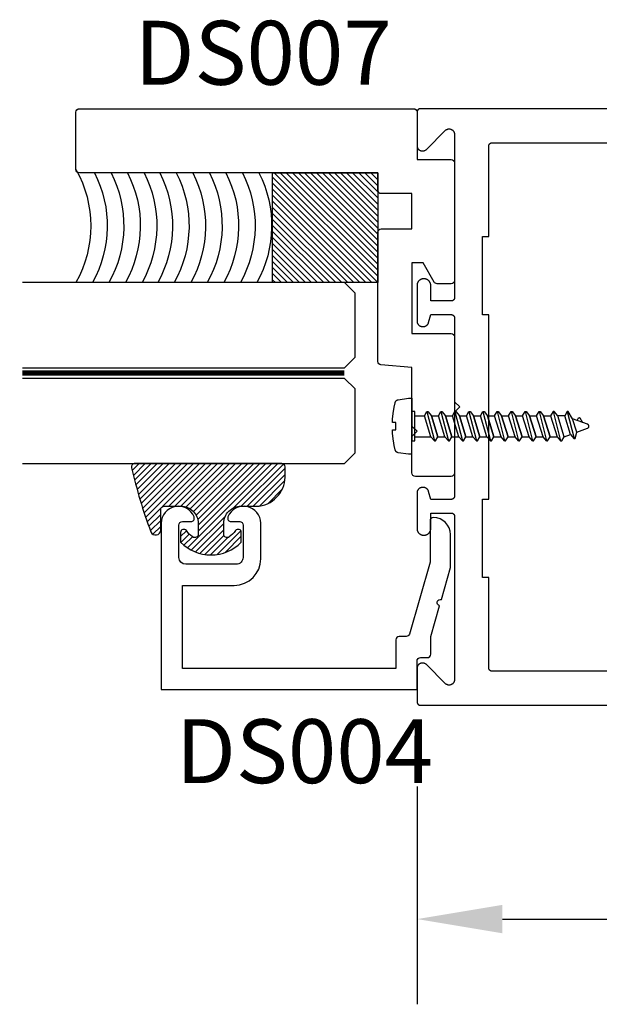
# Model space of a CAD drawing. Units: inches. Extents: x 110.8 to 141.6, y 508.3 to 545.4.
# Drawn here: x 132.8 to 134.5, y 532.3 to 535.2 of the extents above; entities that cross this region are included whole.
import ezdxf

# ---------------------------------------------------------------- set-up
doc = ezdxf.new("R2010")
doc.units = ezdxf.units.IN
doc.header["$MEASUREMENT"] = 0
doc.linetypes.add('HIDDEN2', pattern=[0.1875, 0.125, -0.0625])
for name, color, linetype in [('Arcadia-Dim', 4, 'Continuous'), ('Arcadia-Hidden', 1, 'HIDDEN2'), ('Arcadia-Profile', 5, 'Continuous'), ('Arcadia-Shade', 8, 'Continuous'), ('Arcadia-Text', 3, 'Continuous')]:
    doc.layers.add(name, color=color, linetype=linetype)
doc.styles.get("Standard").update_dxf_attribs({"font": 'ARIALN.TTF'})
doc.dimstyles.get("Standard").update_dxf_attribs({"dimscale": 0, "dimtxt": 0.046875, "dimasz": 0.0625, "dimexe": 0.0625, "dimexo": 0.0625, "dimgap": 0.09, "dimtad": 0, "dimtih": 1, "dimtoh": 1, "dimdec": 4, "dimzin": 0, "dimdsep": 46, "dimlunit": 4, "dimtxsty": 'Standard', "dimcen": 0.046875, "dimadec": 0, "dimazin": 0, "dimtfac": 1, "dimtdec": 4, "dimtofl": 0, "dimtmove": 0, "dimatfit": 3, "dimfxl": 1, "dimtolj": 1, "dimtzin": 0, "dimarcsym": 0})

# ---------------------------------------------------------------- blocks, each defined once
blk = doc.blocks.new('*D41')
at = {"layer": 'Arcadia-Dim', "color": 0, "lineweight": -2, "transparency": 16777216}
for p, q in [((133.9926214744347, 532.9155843544247), (133.9926214744347, 532.2771111844248)), ((138.9926214744347, 532.9152013544248), (138.9926214744347, 532.2771111844248)), ((134.2426214744347, 532.5271111844248), (136.0441153352805, 532.5271111844248)), ((138.7426214744347, 532.5271111844248), (136.9411276135888, 532.5271111844248))]:
    blk.add_line(p, q, dxfattribs=at)
at = {"layer": 'Arcadia-Dim', "color": 0, "lineweight": -3, "transparency": 16777216}
for points in [[(134.2426214744347, 532.5687778510915), (134.2426214744347, 532.4854445177582), (133.9926214744347, 532.5271111844248)], [(138.7426214744347, 532.5687778510915), (138.7426214744347, 532.4854445177582), (138.9926214744347, 532.5271111844248)]]:
    blk.add_solid(points, dxfattribs=at)
at = {"layer": 'Defpoints', "lineweight": -3, "transparency": 16777216}
for p in [(133.9926214744347, 533.1655843544247), (138.9926214744347, 533.1652013544248), (138.9926214744347, 532.5271111844248)]:
    blk.add_point(p, dxfattribs=at)
at = {"layer": 'Arcadia-Dim', "color": 0, "transparency": 16777216, "insert": (136.4926214744347, 532.5271111844248), "char_height": 0.1875, "attachment_point": 5}
blk.add_mtext('\\A1;5"', dxfattribs=at)
blk = doc.blocks.new('E-150MOD')
at = {"layer": 'Arcadia-Shade', "lineweight": -3}
h = blk.add_hatch(dxfattribs=at)
h.set_pattern_fill('ANSI31', color=256, scale=0.1, style=0)
h.set_pattern_definition([(45, (-0.138567264803946, 0.0239117308240513), (-0.008838834764831844, 0.008838834764831846), [])])
edge = h.paths.add_edge_path()
edge.add_line((0.2307305913625512, 0.1184704544556859), (0.202291955919371, 0.1184704544556872))
edge.add_arc((0.2022919559193711, 0.1278042520424739), 0.009333797586786735, 126.6780053634676, 269.9999999999995, ccw=False)
edge.add_arc((0.1429581583326799, 0.207470454455787), 0.09000000000002364, 306.6780053633725, 323.576426357604)
edge.add_arc((0.2073301242805562, 0.1599704544556878), 0.009999999999998828, 323.5764263576871, 450.0000000000202)
edge.add_line((0.2073301242805527, 0.1699704544556866), (0.1749999999999971, 0.169970454455686))
edge.add_arc((0.1749999999999987, 0.1199704544556874), 0.04999999999999859, 90.00000000000178, 180.0000000000028)
edge.add_line((0.1250000000000001, 0.119970454455685), (0.1250000000000007, 0.06590494055066065))
edge.add_arc((0.03705936094815594, 0.07866866056669672), 0.08886207596885527, 266.2190256176107, 351.74174670046614, ccw=False)
edge.add_line((0.0311995675385823, -0.009999999999998004), (0.01000000000000151, -0.01))
edge.add_arc((0.01000000000000075, 7.528699885739343e-16), 0.01000000000000075, 180.0000000000043, 270.0000000000043, ccw=False)
edge.add_line((0, 0), (0, 0.4305641256404996))
edge.add_arc((0.009999999999999003, 0.4305641256405004), 0.009999999999999003, 77.99937774415321, 180.0000000000044, ccw=False)
edge.add_arc((-0.3507727045260797, -1.107357734935953), 1.589668855323815, 69.71688305471389, 76.80556558053468, ccw=False)
edge.add_arc((0.1947457635950655, 0.3698040499677627), 0.01500000000000086, -90.00000000001302, 68.26389573529048, ccw=False)
edge.add_line((0.1947457635950621, 0.3548040499677619), (0.1349999999999979, 0.3548040499677614))
edge.add_arc((0.1349999999999979, 0.3448040499677614), 0.01000000000000001, 90, 180)
edge.add_line((0.1249999999999979, 0.3448040499677614), (0.1250000000000001, 0.2949704544556848))
edge.add_arc((0.1750000000000003, 0.2949704544556861), 0.05000000000000021, 180.0000000000014, 270.0000000000005)
edge.add_line((0.1750000000000007, 0.2449704544556859), (0.2073301242805527, 0.2449704544556874))
edge.add_arc((0.2073301242805421, 0.2549704544556661), 0.009999999999978748, 270.0000000000609, 396.4235736423736)
edge.add_arc((0.1429581583325789, 0.2074704544556889), 0.09000000000000104, 36.42357364230737, 53.32199463653551)
edge.add_arc((0.2022919559193708, 0.2871366568689003), 0.009333797586788007, 89.99999999999858, 233.3219946365503, ccw=False)
edge.add_line((0.202291955919371, 0.2964704544556884), (0.2307305913625512, 0.2964704544556882))
edge.add_arc((0.1429581583325827, 0.2074704544556871), 0.1250000000000021, -45.39787468375329, 45.39787468375329, ccw=False)
at = {"layer": 'Arcadia-Profile'}
blk.add_lwpolyline([(0.2307305913625512, 0.1184704544556859), (0.202291955919371, 0.1184704544556872, -0.7220322426225168), (0.1967167169756805, 0.1352900043835457, 0.07386718171687884), (0.215376620024047, 0.1540329544556911, 0.6153459029250179), (0.2073301242805527, 0.1699704544556866), (0.1749999999999971, 0.169970454455686, 0.4142135623731001), (0.1250000000000001, 0.119970454455685), (0.1250000000000007, 0.06590494055066065, -0.3915067863019581), (0.0311995675385823, -0.009999999999998004), (0.01000000000000151, -0.01, -0.414213562373095), (0, 0), (0, 0.4305641256404996, -0.4769788655072018), (0.01207922313892607, 0.4403455790671917, -0.03094007962028958), (0.2003007460826568, 0.3837375409001378, -0.8262721402126099), (0.1947457635950621, 0.3548040499677619), (0.1349999999999979, 0.3548040499677614, 0.414213562373095), (0.1249999999999979, 0.3448040499677614), (0.1250000000000001, 0.2949704544556848, 0.41421356237309), (0.1750000000000007, 0.2449704544556859), (0.2073301242805527, 0.2449704544556874, 0.6153459029248967), (0.2153766200240104, 0.2609079544556595, 0.07386718171686407), (0.1967167169756818, 0.2796509045278258, -0.7220322426226498), (0.202291955919371, 0.2964704544556884), (0.2307305913625512, 0.2964704544556882, -0.418287269326214)], format="xyb", close=True, dxfattribs=at)
blk = doc.blocks.new('Tape-seal-9-16')
at = {"layer": 'Arcadia-Shade'}
h = blk.add_hatch(dxfattribs=at)
h.set_pattern_fill('ANSI31', color=256, scale=0.1, angle=-90.00000000000001, style=0)
h.set_pattern_definition([(315, (-1.565666169999986, 14.56245150000007), (0.008838834764831847, 0.008838834764831842), [])])
h.paths.add_polyline_path([(-0.3216804000858247, 0), (-0.3216804000858247, -0.3083692119414536), (0, -0.3083692119414536), (0, 0)])
at = {"layer": 'Arcadia-Profile'}
blk.add_lwpolyline([(-0.3216804000858247, 0), (-0.3216804000858247, -0.3083692119414536), (0, -0.3083692119414536), (0, 0)], close=True, dxfattribs=at)
blk.add_arc((-0.155840200042917, -1.180927764322298), 0.3392288514367695, 60.73339361690962, 119.2666063830903, dxfattribs=at)
at = {"layer": 'Arcadia-Shade'}
for centre, start in [((-0.1552173121700482, -0.6528877377998235), 62.97589639768837), ((-0.1552173121700482, -0.7013302875467609), 62.97589639768837), ((-0.1552173121700482, -0.7497728372936983), 62.97589639768837), ((-0.1552173121700482, -0.7982153870407493), 62.97589639768837), ((-0.1552173121700483, -0.8466579367878004), 62.97589639768836), ((-0.1552173121700483, -0.8951004865347378), 62.97589639768836), ((-0.1552173121700483, -0.9435430362816752), 62.97589639768836), ((-0.1552173121700483, -0.9895414067489348), 62.97589639768836), ((-0.1552173121700483, -1.037983956495986), 62.97589639768836), ((-0.1552173121700483, -1.086426506243037), 62.97589639768836), ((-0.1552173121700483, -1.134869055989974), 62.97589639768836)]:
    blk.add_arc(centre, 0.3416134859103711, start, 119.1622805684514, dxfattribs=at)
blk = doc.blocks.new('*U48')
at = {"layer": 'Arcadia-Hidden', "const_width": 0.015625}
blk.add_lwpolyline([(0.03125000000035338, -5.284661597215745e-14), (0.9751354893370172, -5.506706202140776e-14)], dxfattribs=at)
at = {"layer": 'Arcadia-Profile'}
for points in [[(0.9751354893370172, 0.01562500000029665), (0.03125000000035338, 0.0156250000002971), (3.533839887381873e-13, 0.0468750000002971), (3.533839887381873e-13, 0.2343750000002971), (0.03125000000035338, 0.2656250000002971), (0.9751354893370172, 0.2656250000002949)], [(0.9751354893366637, -0.2656250000002967), (0.03124999999999989, -0.2656250000002962), (-1.110223024625157e-16, -0.2343750000002962), (-1.110223024625157e-16, -0.04687500000029621), (0.03124999999999989, -0.01562500000029621), (0.9751354893366637, -0.01562500000029843)]]:
    blk.add_lwpolyline(points, dxfattribs=at)

msp = doc.modelspace()

# ---------------------------------------------------------------- linework, layer by layer
at = {"layer": 'Arcadia-Hidden', "lineweight": -3}
for p, q in [((134.0142968155956, 534.0037847581413), (134.0214198955956, 534.0161175581413)), ((134.0214198955956, 534.0161175581413), (134.0245031355956, 534.0161175581413)), ((134.0214198955956, 534.0161175581413), (134.0434981755955, 533.9297871581413)), ((134.0245031355956, 534.0161175581413), (134.0348516955956, 534.0037847581413)), ((134.0554066155955, 534.0037847581413), (134.0625296955955, 534.0161175581413)), ((134.0625296955955, 534.0161175581413), (134.0656129355955, 534.0161175581413)), ((134.0625296955955, 534.0161175581413), (134.0846079755955, 533.9297871581413)), ((134.0656129355955, 534.0161175581413), (134.0759614955955, 534.0037847581413)), ((134.0965164155955, 534.0037847581413), (134.1036394955955, 534.0161175581413)), ((134.1036394955955, 534.0161175581413), (134.1067227355955, 534.0161175581413)), ((134.1036394955955, 534.0161175581413), (134.1257177755954, 533.9297871581413)), ((134.1067227355955, 534.0161175581413), (134.1170712955955, 534.0037847581413)), ((134.1376262155954, 534.0037847581413), (134.1447492955954, 534.0161175581413)), ((134.1447492955954, 534.0161175581413), (134.1478325355955, 534.0161175581413)), ((134.1447492955954, 534.0161175581413), (134.1668275755954, 533.9297871581413)), ((134.1478325355955, 534.0161175581413), (134.1581810955955, 534.0037847581413)), ((134.1787360155955, 534.0037847581413), (134.1858590955954, 534.0161175581413)), ((134.1858590955954, 534.0161175581413), (134.1889423355955, 534.0161175581413)), ((134.1858590955954, 534.0161175581413), (134.2079373755954, 533.9297871581413)), ((134.1889423355955, 534.0161175581413), (134.1992908955955, 534.0037847581413)), ((134.2198458155954, 534.0037847581413), (134.2269688955954, 534.0161175581413)), ((134.2269688955954, 534.0161175581413), (134.2300521355954, 534.0161175581413)), ((134.2269688955954, 534.0161175581413), (134.2490471755954, 533.9297871581413)), ((134.2300521355954, 534.0161175581413), (134.2404006955954, 534.0037847581413)), ((134.2609556155954, 534.0037847581413), (134.2680786955954, 534.0161175581413)), ((134.2680786955954, 534.0161175581413), (134.2711619355954, 534.0161175581413)), ((134.2680786955954, 534.0161175581413), (134.2901569755953, 533.9297871581413)), ((134.2711619355954, 534.0161175581413), (134.2815104955954, 534.0037847581413)), ((134.3020654155953, 534.0037847581413), (134.3091884955953, 534.0161175581413)), ((134.3091884955953, 534.0161175581413), (134.3122717355953, 534.0161175581413)), ((134.3091884955953, 534.0161175581413), (134.3312667755953, 533.9297871581413)), ((134.3122717355953, 534.0161175581413), (134.3226202955954, 534.0037847581413)), ((134.3431752155953, 534.0037847581413), (134.3502982955953, 534.0161175581413)), ((134.3502982955953, 534.0161175581413), (134.3533815355953, 534.0161175581413)), ((134.3502982955953, 534.0161175581413), (134.3723765755952, 533.9297871581413)), ((134.3533815355953, 534.0161175581413), (134.3637300955953, 534.0037847581413)), ((134.3914081355953, 534.0161175581413), (134.3842850155953, 534.0037847581413)), ((134.3914081355953, 534.0161175581413), (134.4134863755953, 533.9297871581413)), ((134.3944913355953, 534.0161175581413), (134.3914081355953, 534.0161175581413)), ((134.4048399355953, 534.0037847581413), (134.3944913355953, 534.0161175581413)), ((134.4325179355953, 534.0161175581413), (134.4253948155953, 534.0037847581413)), ((134.4325179355953, 534.0161175581413), (134.4528744955953, 533.9365191581413)), ((134.4356011755953, 534.0161175581413), (134.4325179355953, 534.0161175581413)), ((134.4487365355952, 533.9946695581413), (134.4356011755953, 534.0161175581413)), ((133.9862545544346, 534.0037847581413), (134.0142968155956, 534.0037847581413)), ((134.0331496155956, 533.9421199581413), (134.0142968155956, 534.0037847581413)), ((134.0348516955956, 534.0037847581413), (134.0537044955955, 533.9421199581413)), ((134.0537044955955, 533.9421199581413), (134.0348516955956, 534.0037847581413)), ((134.0348516955956, 534.0037847581413), (134.0554066155956, 534.0037847581413)), ((134.0742594155955, 533.9421199581413), (134.0554066155955, 534.0037847581413)), ((134.0759614955955, 534.0037847581413), (134.0948142955955, 533.9421199581413)), ((134.0948142955955, 533.9421199581413), (134.0759614955955, 534.0037847581413)), ((134.0759614955955, 534.0037847581413), (134.0965164155955, 534.0037847581413)), ((134.1153692155955, 533.9421199581413), (134.0965164155955, 534.0037847581413)), ((134.1170712955955, 534.0037847581413), (134.1359240955954, 533.9421199581413)), ((134.1359240955954, 533.9421199581413), (134.1170712955955, 534.0037847581413)), ((134.1170712955955, 534.0037847581413), (134.1376262155955, 534.0037847581413)), ((134.1564790155954, 533.9421199581413), (134.1376262155954, 534.0037847581413)), ((134.1581810955955, 534.0037847581413), (134.1770338955954, 533.9421199581413)), ((134.1770338955954, 533.9421199581413), (134.1581810955955, 534.0037847581413)), ((134.1581810955955, 534.0037847581413), (134.1787360155955, 534.0037847581413)), ((134.1975888155955, 533.9421199581413), (134.1787360155955, 534.0037847581413)), ((134.1992908955955, 534.0037847581413), (134.2181436955954, 533.9421199581413)), ((134.2181436955954, 533.9421199581413), (134.1992908955955, 534.0037847581413)), ((134.1992908955955, 534.0037847581413), (134.2198458155955, 534.0037847581413)), ((134.2386986155954, 533.9421199581413), (134.2198458155954, 534.0037847581413)), ((134.2404006955954, 534.0037847581413), (134.2592534955954, 533.9421199581413)), ((134.2592534955954, 533.9421199581413), (134.2404006955954, 534.0037847581413)), ((134.2404006955954, 534.0037847581413), (134.2609556155954, 534.0037847581413)), ((134.2798084155954, 533.9421199581413), (134.2609556155954, 534.0037847581413)), ((134.2815104955954, 534.0037847581413), (134.3003632955953, 533.9421199581413)), ((134.3003632955953, 533.9421199581413), (134.2815104955954, 534.0037847581413)), ((134.2815104955954, 534.0037847581413), (134.3020654155954, 534.0037847581413)), ((134.3209182155953, 533.9421199581413), (134.3020654155953, 534.0037847581413)), ((134.3226202955954, 534.0037847581413), (134.3414730955953, 533.9421199581413)), ((134.3414730955953, 533.9421199581413), (134.3226202955954, 534.0037847581413)), ((134.3226202955954, 534.0037847581413), (134.3431752155954, 534.0037847581413)), ((134.3620280155953, 533.9421199581413), (134.3431752155953, 534.0037847581413)), ((134.3637300955953, 534.0037847581413), (134.3825828955952, 533.9421199581413)), ((134.3825828955952, 533.9421199581413), (134.3637300955953, 534.0037847581413)), ((134.3637300955953, 534.0037847581413), (134.3842850155953, 534.0037847581413)), ((134.3842850155953, 534.0037847581413), (134.4031378155952, 533.9421199581413)), ((134.4236927355953, 533.9421199581413), (134.4048399355953, 534.0037847581413)), ((134.4253948155953, 534.0037847581413), (134.4048399355953, 534.0037847581413)), ((134.4421893755953, 533.9488523581413), (134.4253948155953, 534.0037847581413)), ((134.4606860395953, 533.9555843581413), (134.4487365355952, 533.9946695581413)), ((134.4924834395953, 533.9787467581413), (134.4487365355952, 533.9946695581413)), ((134.4620442315953, 533.9898259581413), (134.4663000555953, 533.9971943581413)), ((134.4663000555953, 533.9971943581413), (134.4663751035953, 533.9973147581413)), ((134.4663751035953, 533.9973147581413), (134.4664582555953, 533.9974291581412)), ((134.4664582555953, 533.9974291581412), (134.4665491115953, 533.9975379581413)), ((134.4665491115953, 533.9975379581413), (134.4666472395953, 533.9976403581413)), ((134.4666472395953, 533.9976403581413), (134.4667521755953, 533.9977355581412)), ((134.4667521755953, 533.9977355581412), (134.4668634235953, 533.9978231581413)), ((134.4668634235953, 533.9978231581413), (134.4669804515953, 533.9979031581413)), ((134.4669804515953, 533.9979031581413), (134.4671026995953, 533.9979747581413)), ((134.4671026995953, 533.9979747581413), (134.4672295955953, 533.9980375581413)), ((134.4672295955953, 533.9980375581413), (134.4673605315953, 533.9980919581413)), ((134.4673605315953, 533.9980919581413), (134.4674948835953, 533.9981367581413)), ((134.4674948835953, 533.9981367581413), (134.4676320195953, 533.9981723581413)), ((134.4676320195953, 533.9981723581413), (134.4677712795952, 533.9981987581413)), ((134.4677712795952, 533.9981987581413), (134.4679120115953, 533.9982151581413)), ((134.4679120115953, 533.9982151581413), (134.4680535355953, 533.9982215581413)), ((134.4680535355953, 533.9982215581413), (134.4681951915953, 533.9982187581413)), ((134.4681951915953, 533.9982187581413), (134.4683362955953, 533.9982059581413)), ((134.4683362955953, 533.9982059581413), (134.4684761835953, 533.9981835581412)), ((134.4684761835953, 533.9981835581412), (134.4686141915953, 533.9981511581412)), ((134.4686141915953, 533.9981511581412), (134.4687496555953, 533.9981099581413)), ((134.4687496555953, 533.9981099581413), (134.4688819435952, 533.9980591581412)), ((134.4688819435952, 533.9980591581412), (134.4690104155953, 533.9979991581413)), ((134.4690104155953, 533.9979991581413), (134.4691344715953, 533.9979307581413)), ((134.4691344715953, 533.9979307581413), (134.4692535155953, 533.9978539581413)), ((134.4692535155953, 533.9978539581413), (134.4693669835953, 533.9977691581413)), ((134.4693669835953, 533.9977691581413), (134.4694743355952, 533.9976767581413)), ((134.4694743355952, 533.9976767581413), (134.4695750635952, 533.9975771581413)), ((134.4695750635952, 533.9975771581413), (134.4696686875953, 533.9974707581413)), ((134.4696686875953, 533.9974707581413), (134.4697547635953, 533.9973579581413)), ((134.4697547635953, 533.9973579581413), (134.4698328835953, 533.9972399581413)), ((134.4698328835953, 533.9972399581413), (134.4779099315953, 533.9840511581413)), ((134.4559577355952, 533.9365191581413), (134.4606860395953, 533.9555843581413)), ((134.4606860395953, 533.9555843581413), (134.4924834395953, 533.9671579581413)), ((134.4929478891953, 533.9785559581413), (134.4924834395953, 533.9787467581413)), ((134.4924834395953, 533.9671579581413), (134.4929478891953, 533.9673487581413)), ((134.4933952743953, 533.9783283581413), (134.4929478891953, 533.9785559581413)), ((134.4929478891953, 533.9673487581413), (134.4933952743953, 533.9675763581413)), ((134.4938226307953, 533.9780647581413), (134.4933952743953, 533.9783283581413)), ((134.4933952743953, 533.9675763581413), (134.4938226307953, 533.9678399581413)), ((134.4942271243953, 533.9777671581413), (134.4938226307953, 533.9780647581413)), ((134.4938226307953, 533.9678399581413), (134.4942271243953, 533.9681375581413)), ((134.4946060731953, 533.9774375581413), (134.4942271243953, 533.9777671581413)), ((134.4942271243953, 533.9681375581413), (134.4946060731953, 533.9684671581413)), ((134.4949569651952, 533.9770783581413), (134.4946060731953, 533.9774375581413)), ((134.4946060731953, 533.9684671581413), (134.4949569651952, 533.9688263581413)), ((134.4952774735953, 533.9766919581413), (134.4949569651952, 533.9770783581413)), ((134.4949569651952, 533.9688263581413), (134.4952774735953, 533.9692127581413)), ((134.4955654735953, 533.9762807581413), (134.4952774735953, 533.9766919581413)), ((134.4952774735953, 533.9692127581413), (134.4955654735953, 533.9696239581413)), ((134.4958190551953, 533.9758471581413), (134.4955654735953, 533.9762807581413)), ((134.4955654735953, 533.9696239581413), (134.4958190551953, 533.9700575581413)), ((134.4960365375953, 533.9753947581413), (134.4958190551953, 533.9758471581413)), ((134.4958190551953, 533.9700575581413), (134.4960365375953, 533.9705099581413)), ((134.4962164784353, 533.9749259581413), (134.4960365375953, 533.9753947581413)), ((134.4960365375953, 533.9705099581413), (134.4962164784353, 533.9709787581413)), ((134.4963576849953, 533.9744443581413), (134.4962164784353, 533.9749259581413)), ((134.4962164784353, 533.9709787581413), (134.4963576849953, 533.9714607581413)), ((134.4964592209553, 533.9739523581413), (134.4963576849953, 533.9744443581413)), ((134.4963576849953, 533.9714607581413), (134.4964592209553, 533.9719523581413)), ((134.4965204130473, 533.9734539581412), (134.4964592209553, 533.9739523581413)), ((134.4964592209553, 533.9719523581413), (134.4965204130473, 533.9724507581413)), ((134.4965408555953, 533.9729523581412), (134.4965204130473, 533.9734539581412)), ((134.4965204130473, 533.9724507581413), (134.4965408555953, 533.9729523581412)), ((133.9862545544346, 533.9421199581413), (134.0331496155955, 533.9421199581413)), ((134.0434981755955, 533.9297871581413), (134.0331496155956, 533.9421199581413)), ((134.0434981755955, 533.9297871581413), (134.0465814155955, 533.9297871581413)), ((134.0465814155955, 533.9297871581413), (134.0537044955955, 533.9421199581413)), ((134.0537044955955, 533.9421199581413), (134.0742594155955, 533.9421199581413)), ((134.0846079755955, 533.9297871581413), (134.0742594155955, 533.9421199581413)), ((134.0846079755955, 533.9297871581413), (134.0876912155955, 533.9297871581413)), ((134.0876912155955, 533.9297871581413), (134.0948142955955, 533.9421199581413)), ((134.0948142955955, 533.9421199581413), (134.1153692155955, 533.9421199581413)), ((134.1257177755954, 533.9297871581413), (134.1153692155955, 533.9421199581413)), ((134.1257177755954, 533.9297871581413), (134.1288010155955, 533.9297871581413)), ((134.1288010155955, 533.9297871581413), (134.1359240955954, 533.9421199581413)), ((134.1359240955954, 533.9421199581413), (134.1564790155954, 533.9421199581413)), ((134.1668275755954, 533.9297871581413), (134.1564790155954, 533.9421199581413)), ((134.1668275755954, 533.9297871581413), (134.1699108155954, 533.9297871581413)), ((134.1699108155954, 533.9297871581413), (134.1770338955954, 533.9421199581413)), ((134.1770338955954, 533.9421199581413), (134.1975888155954, 533.9421199581413)), ((134.2079373755954, 533.9297871581413), (134.1975888155955, 533.9421199581413)), ((134.2079373755954, 533.9297871581413), (134.2110206155954, 533.9297871581413)), ((134.2110206155954, 533.9297871581413), (134.2181436955954, 533.9421199581413)), ((134.2181436955954, 533.9421199581413), (134.2386986155954, 533.9421199581413)), ((134.2490471755954, 533.9297871581413), (134.2386986155954, 533.9421199581413)), ((134.2490471755954, 533.9297871581413), (134.2521304155954, 533.9297871581413)), ((134.2521304155954, 533.9297871581413), (134.2592534955954, 533.9421199581413)), ((134.2592534955954, 533.9421199581413), (134.2798084155954, 533.9421199581413)), ((134.2901569755953, 533.9297871581413), (134.2798084155954, 533.9421199581413)), ((134.2901569755953, 533.9297871581413), (134.2932402155953, 533.9297871581413)), ((134.2932402155953, 533.9297871581413), (134.3003632955953, 533.9421199581413)), ((134.3003632955953, 533.9421199581413), (134.3209182155953, 533.9421199581413)), ((134.3312667755953, 533.9297871581413), (134.3209182155953, 533.9421199581413)), ((134.3312667755953, 533.9297871581413), (134.3343500155953, 533.9297871581413)), ((134.3343500155953, 533.9297871581413), (134.3414730955953, 533.9421199581413)), ((134.3414730955953, 533.9421199581413), (134.3620280155953, 533.9421199581413)), ((134.3723765755952, 533.9297871581413), (134.3620280155953, 533.9421199581413)), ((134.3723765755952, 533.9297871581413), (134.3754598155953, 533.9297871581413)), ((134.3754598155953, 533.9297871581413), (134.3825828955952, 533.9421199581413)), ((134.3825828955952, 533.9421199581413), (134.4031378155952, 533.9421199581413)), ((134.4031378155952, 533.9421199581413), (134.4134863755953, 533.9297871581413)), ((134.4134863755953, 533.9297871581413), (134.4165696155953, 533.9297871581413)), ((134.4165696155953, 533.9297871581413), (134.4236927355953, 533.9421199581413)), ((134.4236927355953, 533.9421199581413), (134.4421893755953, 533.9488523581413)), ((134.4421893755953, 533.9488523581413), (134.4525379355953, 533.9365191581413)), ((134.4525379355953, 533.9365191581413), (134.4559577355952, 533.9365191581413))]:
    msp.add_line(p, q, dxfattribs=at)
msp.add_lwpolyline([(133.9203435544346, 533.9854011581413), (133.9204368344346, 533.9874027581413), (133.9205440344346, 533.9894031581413), (133.9206650744346, 533.9914031581413), (133.9207999944346, 533.9934023581413), (133.9209487944346, 533.9954003581413), (133.9211114344346, 533.9973971581413), (133.9212879144346, 533.9993931581413), (133.9214782344346, 534.0013875581413), (133.9216823544346, 534.0033807581412), (133.9219003144347, 534.0053727581413), (133.9221321144346, 534.0073627581413), (133.9223776744346, 534.0093511581413), (133.9226370344346, 534.0113379581413), (133.9229101544346, 534.0133227581413), (133.9231970344346, 534.0153059581413), (133.9234976744346, 534.0172867581413), (133.9238120344346, 534.0192655581413), (133.9241400744346, 534.0212419581413), (133.9244818744346, 534.0232163581413), (133.9248373144346, 534.0251879581413), (133.9252064344346, 534.0271571581413), (133.9255892344346, 534.0291239581413), (133.9259856344346, 534.0310879581413), (133.9263956344346, 534.0330491581412), (133.9268192344346, 534.0350075581413), (133.9272564344346, 534.0369627581413), (133.9277071544346, 534.0389151581413), (133.9281714344346, 534.0408639581412), (133.9286491944346, 534.0428099581413), (133.9287593544346, 534.0432175581412), (133.9288854744346, 534.0436203581413), (133.9290274344346, 534.0440183581413), (133.9291849544346, 534.0444099581413), (133.9293577544346, 534.0447951581413), (133.9295456344346, 534.0451735581413), (133.9297482744346, 534.0455439581413), (133.9299653544346, 534.0459059581412), (133.9301965544346, 534.0462591581413), (133.9304415144346, 534.0466031581412), (133.9306998344346, 534.0469371581413), (133.9309711144346, 534.0472607581413), (133.9312549544346, 534.0475735581413), (133.9315508744346, 534.0478747581413), (133.9318584344346, 534.0481639581413), (133.9321771944346, 534.0484411581413), (133.9325065944346, 534.0487051581413), (133.9328461544346, 534.0489559581413), (133.9331953544346, 534.0491935581413), (133.9335536344346, 534.0494167581413), (133.9339204744346, 534.0496259581413), (133.9342952344346, 534.0498207581413), (133.9346773944346, 534.0500003581413), (133.9350663544346, 534.0501647581412), (133.9354614344346, 534.0503135581413), (133.9358621144346, 534.0504467581413), (133.9362677544346, 534.0505639581413), (133.9366776744346, 534.0506655581413), (133.9370912744346, 534.0507503581413), (133.9375079144346, 534.0508191581413), (133.9673969144346, 534.0551403581413), (133.9776214744346, 534.0551403581413), (133.9776214744346, 533.8907563581413), (133.9673969144346, 533.8907563581413), (133.9375079144346, 533.8950775581413), (133.9370912744346, 533.8951463581413), (133.9366776744346, 533.8952311581413), (133.9362677544346, 533.8953327581413), (133.9358621144346, 533.8954499581413), (133.9354614344346, 533.8955831581413), (133.9350663544346, 533.8957319581413), (133.9346773944346, 533.8958963581413), (133.9342952344346, 533.8960759581413), (133.9339204744346, 533.8962707581413), (133.9335536344346, 533.8964799581413), (133.9331953544346, 533.8967031581413), (133.9328461544346, 533.8969407581413), (133.9325065944346, 533.8971915581413), (133.9321771944346, 533.8974555581412), (133.9318584344346, 533.8977327581413), (133.9315508744346, 533.8980219581413), (133.9312549544346, 533.8983231581412), (133.9309711144346, 533.8986359581413), (133.9306998344346, 533.8989595581413), (133.9304415144346, 533.8992935581413), (133.9301965544346, 533.8996375581413), (133.9299653544346, 533.8999907581413), (133.9297482744346, 533.9003527581413), (133.9295456344346, 533.9007231581413), (133.9293577544346, 533.9011015581412), (133.9291849544346, 533.9014867581413), (133.9290274344346, 533.9018783581413), (133.9288854744346, 533.9022763581413), (133.9287593544346, 533.9026791581413), (133.9286491944346, 533.9030867581413), (133.9281694344346, 533.9050407581412), (133.9277033144346, 533.9069979581413), (133.9272508744346, 533.9089583581413), (133.9268120344346, 533.9109219581413), (133.9263869144346, 533.9128883581413), (133.9259755144346, 533.9148579581413), (133.9255778344346, 533.9168303581413), (133.9251938744346, 533.9188051581413), (133.9248236744346, 533.9207827581413), (133.9244672744346, 533.9227631581413), (133.9241246744346, 533.9247455581412), (133.9237959144346, 533.9267307581413), (133.9234809544346, 533.9287179581413), (133.9231798344346, 533.9307071581413), (133.9228925944346, 533.9326983581412), (133.9226191944346, 533.9346919581413), (133.9223597144346, 533.9366871581412), (133.9221141544346, 533.9386839581413), (133.9218824744346, 533.9406823581413), (133.9216647544346, 533.9426827581412), (133.9214609144346, 533.9446843581413), (133.9212710744346, 533.9466871581413), (133.9210951544346, 533.9486915581413), (133.9209331944346, 533.9506971581413), (133.9207852344346, 533.9527035581413), (133.9206512344346, 533.9547111581413), (133.9205311944346, 533.9567195581413), (133.9204251944346, 533.9587287581413), (133.9203331544346, 533.9607387581412), (133.9202551144346, 533.9627491581413), (133.9304853944346, 533.9627491581413), (133.9304853944346, 533.9833991581413), (133.9202641144346, 533.9833991581413)], close=True, dxfattribs=at)
for points in [[(133.9776214744346, 533.9296067581413), (133.9776214744346, 534.0162979581413)], [(133.9862545544346, 533.9296067581413), (133.9862545544346, 534.0161175581413), (133.9776214744346, 534.0161175581413)], [(133.9776214744346, 533.9297871581413), (133.9865849144346, 533.9297871581413)]]:
    msp.add_lwpolyline(points, dxfattribs=at)
at = {"layer": 'Arcadia-Profile'}
for points in [[(134.0425623053548, 534.3958456867218), (134.0102306902801, 534.4518456867219), (133.9776214744346, 534.4518456867219), (133.9776214744346, 534.2448111414614), (134.0926214744346, 534.2448111414614, -0.414213562373095), (134.1026214744346, 534.2348111414614), (134.1026214744346, 533.8358802319824, -0.414213562373095), (134.0926214744346, 533.8258802319824), (133.9876214744346, 533.8258802319824, -0.414213562373043), (133.9776214744346, 533.8358802319824), (133.9776214744346, 533.9432071635844), (133.9926214744346, 533.9582071635843), (133.9776214744346, 533.9732071635843), (133.9776214744346, 534.1448111414613), (133.8867499170071, 534.1527613725732, -0.3888787318530331), (133.8776214744346, 534.1627233195542), (133.8776214744346, 534.5418456867219, -0.414213562373095), (133.8876214744346, 534.5518456867219), (133.9776214744346, 534.5518456867219), (133.9776214744346, 534.6553457446072), (133.8876214744346, 534.6553457446072, -0.414213562373147), (133.8776214744346, 534.6653457446072), (133.8776214744346, 534.7163457446072), (133.0026214744346, 534.7163457446072, -0.414213562373095), (132.9926214744347, 534.7263457446072), (132.9926214744346, 534.8943457446072, -0.414213562373147), (133.0026214744346, 534.9043457446072), (133.9826214744346, 534.9043457446072, -0.414213562373095), (133.9926214744347, 534.8943457446072), (133.9926214744347, 534.7553457446072), (134.0926214744346, 534.7553457446072, -0.414213562373095), (134.1026214744346, 534.7453457446072), (134.1026214744346, 534.4008456867218, -0.414213562373095), (134.0926214744346, 534.3908456867218), (134.0512225593926, 534.3908456867218, -0.267949192431099)], [(133.2946214744346, 533.6831717318105, -0.414213562373095), (133.3046214744346, 533.6931717318105), (133.3297024668701, 533.6931717318105, 0.5318455158479037), (133.338972714979, 533.7069217318104, 0.8241582288017767), (133.2426214744347, 533.6881717318105), (133.2426214744347, 533.2001717318104), (133.9926214744347, 533.2001717318104), (133.9926214744347, 533.2841717318105, -0.414213562373095), (134.0026214744346, 533.2941717318105), (134.0226214744346, 533.2941717318105, 0.4142135623730948), (134.0326214744346, 533.3041717318105), (134.0326214744346, 533.3561717318105), (134.0583039546715, 533.4457371843423, -0.9430128070615321), (134.0638072257269, 533.4649293713092), (134.090618968106, 533.5584330289465), (134.090618968106, 533.6551717318105, 0.4142135623731006), (134.040618968106, 533.7051717318105, 0.4142135623730949), (134.030618968106, 533.6951717318105), (134.030618968106, 533.5741213895858), (133.9701999858696, 533.3634153582523, -0.3345953195020731), (133.9605873689102, 533.3561717318105), (133.9406214744346, 533.3561717318105, 0.4142135623730949), (133.9306214744346, 533.3461717318104), (133.9306214744346, 533.2621717318104), (133.3046214744346, 533.2621717318104), (133.3046214744346, 533.5061717318105), (133.4566214744347, 533.5061717318105, 0.4142135623730981), (133.5346214744346, 533.5841717318104), (133.5346214744346, 533.6881717318105, 0.8241582288017205), (133.4382702338903, 533.7069217318104, 0.5318455158479758), (133.4475404819992, 533.6931717318105), (133.4726214744346, 533.6931717318105, -0.4142135623731018), (133.4826214744346, 533.6831717318105), (133.4826214744346, 533.5881717318105, -0.4142135623730958), (133.4626214744346, 533.5681717318105), (133.3146214744347, 533.5681717318105, -0.414213562373095), (133.2946214744346, 533.5881717318105)]]:
    msp.add_lwpolyline(points, format="xyb", close=True, dxfattribs=at)
for points in [[(138.8296288614026, 534.9043457446072), (134.0026214744346, 534.9043457446072), (134.0020974744347, 534.9043320399571), (134.0015764744346, 534.9042909635572), (134.0010564744346, 534.9042226280071), (134.0005424744346, 534.9041272206072), (134.0000334744346, 534.9040050029072), (133.9995314744347, 534.9038563098072), (133.9990374744347, 534.9036815489071), (133.9985534744346, 534.9034811992071), (133.9980814744346, 534.9032558096071), (133.9976214744347, 534.9030059986072), (133.9971744744346, 534.9027324506071), (133.9967434744347, 534.9024359146072), (133.9963284744346, 534.9021172046072), (133.9959304744347, 534.9017771926071), (133.9955504744347, 534.9014168126072), (133.9951894744347, 534.9010370506072), (133.9948494744347, 534.9006389486071), (133.9945314744346, 534.9002235976071), (133.9942344744346, 534.8997921346072), (133.9939614744346, 534.8993457446072), (133.9937114744346, 534.8988856496072), (133.9934854744346, 534.8984131106072), (133.9932854744346, 534.8979294236071), (133.9931104744346, 534.8974359146072), (133.9929624744346, 534.8969339346072), (133.9928394744346, 534.8964248616072), (133.9927444744346, 534.8959100896071), (133.9926764744346, 534.8953910296071), (133.9926354744346, 534.8948691046072), (133.9926214744347, 534.8943457446072), (133.9926214744347, 534.7963457446072), (133.9926704744346, 534.7950904446071), (133.9928184744346, 534.7938427446072), (133.9930634744346, 534.7926106446072), (133.9934044744346, 534.7914014446071), (133.9938394744347, 534.7902228446072), (133.9943654744346, 534.7890819446071), (133.9949794744346, 534.7879857446072), (133.9956774744346, 534.7869411446072), (133.9964544744346, 534.7859545446072), (133.9973074744346, 534.7850320446072), (133.9982304744346, 534.7841792446071), (133.9992164744347, 534.7834014446072), (134.0002614744346, 534.7827035446072), (134.0013574744347, 534.7820896446071), (134.0024984744346, 534.7815636446072), (134.0036774744347, 534.7811288446072), (134.0048864744346, 534.7807878446072), (134.0061184744346, 534.7805427446071), (134.0073654744347, 534.7803950446072), (134.0086214744346, 534.7803457446072), (134.0098764744346, 534.7803950446072), (134.0111244744346, 534.7805427446071), (134.0123564744346, 534.7807878446072), (134.0135654744346, 534.7811288446072), (134.0147444744346, 534.7815636446072), (134.0158854744346, 534.7820896446071), (134.0169814744347, 534.7827035446072), (134.0180254744346, 534.7834014446072), (134.0190124744346, 534.7841792446071), (134.0199354744346, 534.7850320446072), (134.0753074744346, 534.8404046146072), (134.0762304744346, 534.8412574046072), (134.0772164744346, 534.8420351846072), (134.0782614744346, 534.8427331546071), (134.0793574744346, 534.8433470146072), (134.0804984744346, 534.8438729846072), (134.0816774744346, 534.8443078146072), (134.0828864744346, 534.8446488246071), (134.0841184744347, 534.8448939246072), (134.0853654744346, 534.8450415846072), (134.0866214744347, 534.8450909146072), (134.0878764744346, 534.8450415846072), (134.0891244744346, 534.8448939246072), (134.0903564744347, 534.8446488246071), (134.0915654744346, 534.8443078146072), (134.0927444744347, 534.8438729846072), (134.0938854744346, 534.8433470146072), (134.0949814744346, 534.8427331546071), (134.0960254744346, 534.8420351846072), (134.0970124744346, 534.8412574046072), (134.0979354744346, 534.8404046146072), (134.0987874744346, 534.8394820746072), (134.0995654744347, 534.8384954746072), (134.1002634744347, 534.8374508846072), (134.1008774744346, 534.8363547546072), (134.1014034744346, 534.8352138446072), (134.1018384744347, 534.8340351846072), (134.1021794744346, 534.8328260346071), (134.1024244744347, 534.8315938646072), (134.1025714744346, 534.8303462546072), (134.1026214744346, 534.8290909146071), (134.1026214744346, 534.3503457446071), (134.1026074744346, 534.3498223446072), (134.1025664744346, 534.3493004446071), (134.1024984744346, 534.3487814446072), (134.1024024744347, 534.3482666446072), (134.1022804744346, 534.3477575446071), (134.1021314744347, 534.3472555446072), (134.1019574744346, 534.3467620446072), (134.1017564744346, 534.3462783446072), (134.1015314744346, 534.3458058446072), (134.1012814744346, 534.3453457446071), (134.1010084744346, 534.3448993446071), (134.1007114744347, 534.3444678446072), (134.1003924744346, 534.3440525446072), (134.1000524744346, 534.3436544446072), (134.0996924744346, 534.3432746446072), (134.0993124744346, 534.3429143446072), (134.0989144744347, 534.3425742446071), (134.0984994744346, 534.3422555446072), (134.0980674744346, 534.3419590446072), (134.0976214744346, 534.3416854446072), (134.0971614744346, 534.3414356446071), (134.0966884744346, 534.3412102446072), (134.0962044744346, 534.3410099446072), (134.0957114744346, 534.3408351446071), (134.0952094744346, 534.3406864446072), (134.0947004744347, 534.3405642446072), (134.0941854744347, 534.3404688446071), (134.0936664744347, 534.3404005446072), (134.0931444744346, 534.3403594446072), (134.0926214744346, 534.3403457446071), (134.0326214744346, 534.3403457446071), (134.0326214744346, 534.3863457446072), (134.0325954744346, 534.3873401446072), (134.0325174744347, 534.3883317446072), (134.0323874744346, 534.3893180446072), (134.0322064744346, 534.3902960446072), (134.0319734744347, 534.3912633446072), (134.0316914744346, 534.3922170446072), (134.0313594744346, 534.3931547446072), (134.0309784744346, 534.3940737446072), (134.0305504744346, 534.3949715446072), (134.0300754744346, 534.3958457446072), (134.0295564744346, 534.3966938446072), (134.0289924744346, 534.3975136446072), (134.0283874744346, 534.3983028446072), (134.0277414744347, 534.3990592446072), (134.0270564744346, 534.3997807446071), (134.0263344744346, 534.4004655446072), (134.0255784744346, 534.4011115446071), (134.0247894744346, 534.4017170446072), (134.0239694744346, 534.4022804446072), (134.0231214744346, 534.4028002446072), (134.0222474744347, 534.4032748446072), (134.0213494744347, 534.4037031446072), (134.0204304744346, 534.4040837446072), (134.0194924744346, 534.4044158446071), (134.0185384744346, 534.4046983446071), (134.0175714744346, 534.4049305446072), (134.0165934744346, 534.4051118446072), (134.0156074744347, 534.4052416446071), (134.0146154744347, 534.4053197446071), (134.0136214744346, 534.4053457446072), (134.0116214744347, 534.4053457446072), (134.0106264744346, 534.4053197446071), (134.0096354744346, 534.4052416446071), (134.0086494744347, 534.4051118446072), (134.0076704744346, 534.4049305446072), (134.0067034744346, 534.4046983446071), (134.0057494744347, 534.4044158446071), (134.0048124744346, 534.4040837446072), (134.0038934744346, 534.4037031446072), (134.0029954744346, 534.4032748446072), (134.0021214744347, 534.4028002446072), (134.0012734744346, 534.4022804446072), (134.0004534744347, 534.4017170446072), (133.9996644744346, 534.4011115446071), (133.9989074744346, 534.4004655446072), (133.9981864744346, 534.3997807446071), (133.9975014744346, 534.3990592446072), (133.9968554744347, 534.3983028446072), (133.9962494744346, 534.3975136446072), (133.9956864744346, 534.3966938446072), (133.9951664744347, 534.3958457446072), (133.9946924744347, 534.3949715446072), (133.9942634744347, 534.3940737446072), (133.9938834744347, 534.3931547446072), (133.9935514744346, 534.3922170446072), (133.9932684744346, 534.3912633446072), (133.9930364744346, 534.3902960446072), (133.9928554744346, 534.3893180446072), (133.9927254744346, 534.3883317446072), (133.9926474744346, 534.3873401446072), (133.9926214744347, 534.3863457446072), (133.9926214744347, 534.2813457446072), (133.9926434744347, 534.2805083446071), (133.9927084744347, 534.2796732446071), (133.9928184744346, 534.2788427446071), (133.9929704744346, 534.2780191446071), (133.9931664744346, 534.2772046446072), (133.9934044744346, 534.2764014446071), (133.9936844744346, 534.2756118446072), (133.9940044744346, 534.2748379446072), (133.9943654744346, 534.2740819446071), (133.9947644744346, 534.2733457446071), (133.9952024744346, 534.2726315446072), (133.9956774744346, 534.2719411446071), (133.9961864744346, 534.2712766446072), (133.9967304744346, 534.2706396446072), (133.9973074744346, 534.2700320446072), (133.9979154744346, 534.2694554446072), (133.9985524744346, 534.2689114446072), (133.9992164744347, 534.2684014446072), (133.9999074744346, 534.2679270446072), (134.0006214744346, 534.2674893446072), (134.0013574744347, 534.2670896446072), (134.0021134744346, 534.2667290446071), (134.0028874744347, 534.2664084446071), (134.0036774744347, 534.2661288446071), (134.0044804744346, 534.2658909446071), (134.0052944744347, 534.2656953446071), (134.0061184744346, 534.2655427446072), (134.0069484744346, 534.2654333446071), (134.0077834744346, 534.2653676446072), (134.0086214744346, 534.2653457446072), (134.0109654744346, 534.2653457446072), (134.0116634744346, 534.2653609446072), (134.0123604744346, 534.2654066446072), (134.0130544744346, 534.2654826446071), (134.0137444744346, 534.2655888446071), (134.0144284744346, 534.2657250446072), (134.0151064744346, 534.2658909446071), (134.0157774744346, 534.2660862446072), (134.0164384744347, 534.2663106446072), (134.0170884744346, 534.2665636446071), (134.0177274744347, 534.2668448446071), (134.0183534744347, 534.2671535446071), (134.0189654744347, 534.2674893446072), (134.0195624744346, 534.2678514446071), (134.0201434744346, 534.2682393446072), (134.0207064744346, 534.2686520446072), (134.0212504744346, 534.2690890446072), (134.0217754744347, 534.2695493446072), (134.0222794744346, 534.2700320446072), (134.0227624744346, 534.2705363446072), (134.0232224744346, 534.2710611446072), (134.0236594744346, 534.2716055446072), (134.0240724744347, 534.2721685446072), (134.0244604744346, 534.2727489446072), (134.0248224744346, 534.2733457446071), (134.0251584744346, 534.2739577446072), (134.0254664744346, 534.2745838446072), (134.0257474744346, 534.2752228446071), (134.0260004744346, 534.2758734446072), (134.0262254744346, 534.2765344446071), (134.0264204744346, 534.2772046446072), (134.0326214744346, 534.3003457446072), (134.0926214744346, 534.3003457446072), (134.0931444744346, 534.3003320446072), (134.0936664744347, 534.3002909446071), (134.0941854744347, 534.3002226446072), (134.0947004744347, 534.3001272446072), (134.0952094744346, 534.3000050446071), (134.0957114744346, 534.2998563446072), (134.0962044744346, 534.2996815446072), (134.0966884744346, 534.2994812446071), (134.0971614744346, 534.2992558446072), (134.0976214744346, 534.2990060446072), (134.0980674744346, 534.2987324446071), (134.0984994744346, 534.2984359446071), (134.0989144744347, 534.2981172446072), (134.0993124744346, 534.2977771446072), (134.0996924744346, 534.2974168446071), (134.1000524744346, 534.2970370446071), (134.1003924744346, 534.2966389446071), (134.1007114744347, 534.2962236446072), (134.1010084744346, 534.2957921446072), (134.1012814744346, 534.2953457446072), (134.1015314744346, 534.2948856446071), (134.1017564744346, 534.2944131446071), (134.1019574744346, 534.2939294446072), (134.1021314744347, 534.2934359446072), (134.1022804744346, 534.2929339446072), (134.1024024744347, 534.2924248446071), (134.1024984744346, 534.2919100446072), (134.1025664744346, 534.2913910446072), (134.1026074744346, 534.2908691446072), (134.1026214744346, 534.2903457446072), (134.1026214744346, 534.0443457446072), (134.1176214744347, 534.0293457446072), (134.1026214744346, 534.0143457446072), (134.1026214744346, 533.7683457446071), (134.1026074744346, 533.7678227446072), (134.1025664744346, 533.7673007446072), (134.1024984744346, 533.7667817446072), (134.1024024744347, 533.7662667446072), (134.1022804744346, 533.7657577446072), (134.1021314744347, 533.7652557446072), (134.1019574744346, 533.7647617446072), (134.1017564744346, 533.7642787446072), (134.1015314744346, 533.7638057446072), (134.1012814744346, 533.7633457446071), (134.1010084744346, 533.7628997446071), (134.1007114744347, 533.7624677446072), (134.1003924744346, 533.7620527446072), (134.1000524744346, 533.7616547446072), (134.0996924744346, 533.7612747446071), (134.0993124744346, 533.7609147446071), (134.0989144744347, 533.7605747446072), (134.0984994744346, 533.7602557446072), (134.0980674744346, 533.7599587446072), (134.0976214744346, 533.7596857446072), (134.0971614744346, 533.7594357446071), (134.0966884744346, 533.7592107446071), (134.0962044744346, 533.7590097446072), (134.0957114744346, 533.7588347446072), (134.0952094744346, 533.7586867446072), (134.0947004744347, 533.7585647446072), (134.0941854744347, 533.7584687446072), (134.0936664744347, 533.7584007446071), (134.0931444744346, 533.7583597446072), (134.0926214744346, 533.7583457446071), (134.0326214744346, 533.7583457446071), (134.0264204744346, 533.7814867446072), (134.0262254744346, 533.7821567446072), (134.0260004744346, 533.7828177446072), (134.0257474744346, 533.7834687446071), (134.0254664744346, 533.7841077446071), (134.0251584744346, 533.7847337446071), (134.0248224744346, 533.7853457446072), (134.0244604744346, 533.7859427446072), (134.0240724744347, 533.7865227446072), (134.0236594744346, 533.7870857446072), (134.0232224744346, 533.7876307446072), (134.0227624744346, 533.7881547446071), (134.0222794744346, 533.7886597446071), (134.0217754744347, 533.7891417446072), (134.0212504744346, 533.7896027446071), (134.0207064744346, 533.7900397446072), (134.0201434744346, 533.7904517446071), (134.0195624744346, 533.7908397446072), (134.0189654744347, 533.7912017446072), (134.0183534744347, 533.7915377446071), (134.0177274744347, 533.7918467446071), (134.0170884744346, 533.7921277446072), (134.0164384744347, 533.7923807446072), (134.0157774744346, 533.7926047446072), (134.0151064744346, 533.7928007446071), (134.0144284744346, 533.7929667446072), (134.0137444744346, 533.7931027446072), (134.0130544744346, 533.7932087446072), (134.0123604744346, 533.7932847446071), (134.0116634744346, 533.7933307446071), (134.0109654744346, 533.7933457446072), (134.0086214744346, 533.7933457446072), (134.0077834744346, 533.7933237446072), (134.0069484744346, 533.7932577446072), (134.0061184744346, 533.7931487446072), (134.0052944744347, 533.7929957446072), (134.0044804744346, 533.7928007446071), (134.0036774744347, 533.7925627446072), (134.0028874744347, 533.7922827446072), (134.0021134744346, 533.7919627446072), (134.0013574744347, 533.7916017446072), (134.0006214744346, 533.7912017446072), (133.9999074744346, 533.7907647446071), (133.9992164744347, 533.7902897446072), (133.9985524744346, 533.7897797446071), (133.9979154744346, 533.7892357446071), (133.9973074744346, 533.7886597446071), (133.9967304744346, 533.7880517446072), (133.9961864744346, 533.7874147446072), (133.9956774744346, 533.7867507446072), (133.9952024744346, 533.7860597446072), (133.9947644744346, 533.7853457446072), (133.9943654744346, 533.7846097446072), (133.9940044744346, 533.7838537446072), (133.9936844744346, 533.7830797446072), (133.9934044744346, 533.7822897446072), (133.9931664744346, 533.7814867446072), (133.9929704744346, 533.7806727446072), (133.9928184744346, 533.7798487446072), (133.9927084744347, 533.7790177446071), (133.9926434744347, 533.7781827446072), (133.9926214744347, 533.7773457446071), (133.9926214744347, 533.6723457446071), (133.9926474744346, 533.6713517446071), (133.9927254744346, 533.6703597446071), (133.9928554744346, 533.6693737446071), (133.9930364744346, 533.6683957446072), (133.9932684744346, 533.6674277446072), (133.9935514744346, 533.6664747446072), (133.9938834744347, 533.6655367446072), (133.9942634744347, 533.6646177446072), (133.9946924744347, 533.6637197446072), (133.9951664744347, 533.6628457446071), (133.9956864744346, 533.6619977446072), (133.9962494744346, 533.6611777446071), (133.9968554744347, 533.6603887446072), (133.9975014744346, 533.6596327446072), (133.9981864744346, 533.6589107446072), (133.9989074744346, 533.6582257446072), (133.9996644744346, 533.6575797446071), (134.0004534744347, 533.6569747446072), (134.0012734744346, 533.6564107446071), (134.0021214744347, 533.6558917446072), (134.0029954744346, 533.6554167446071), (134.0038934744346, 533.6549887446072), (134.0048124744346, 533.6546077446071), (134.0057494744347, 533.6542757446072), (134.0067034744346, 533.6539927446072), (134.0076704744346, 533.6537607446072), (134.0086494744347, 533.6535797446072), (134.0096354744346, 533.6534497446072), (134.0106264744346, 533.6533717446072), (134.0116214744347, 533.6533457446071), (134.0136214744346, 533.6533457446071), (134.0146154744347, 533.6533717446072), (134.0156074744347, 533.6534497446072), (134.0165934744346, 533.6535797446072), (134.0175714744346, 533.6537607446072), (134.0185384744346, 533.6539927446072), (134.0194924744346, 533.6542757446072), (134.0204304744346, 533.6546077446071), (134.0213494744347, 533.6549887446072), (134.0222474744347, 533.6554167446071), (134.0231214744346, 533.6558917446072), (134.0239694744346, 533.6564107446071), (134.0247894744346, 533.6569747446072), (134.0255784744346, 533.6575797446071), (134.0263344744346, 533.6582257446072), (134.0270564744346, 533.6589107446072), (134.0277414744347, 533.6596327446072), (134.0283874744346, 533.6603887446072), (134.0289924744346, 533.6611777446071), (134.0295564744346, 533.6619977446072), (134.0300754744346, 533.6628457446071), (134.0305504744346, 533.6637197446072), (134.0309784744346, 533.6646177446072), (134.0313594744346, 533.6655367446072), (134.0316914744346, 533.6664747446072), (134.0319734744347, 533.6674277446072), (134.0322064744346, 533.6683957446072), (134.0323874744346, 533.6693737446071), (134.0325174744347, 533.6703597446071), (134.0325954744346, 533.6713517446071), (134.0326214744346, 533.6723457446071), (134.0326214744346, 533.7183457446072), (134.0926214744346, 533.7183457446072), (134.0931444744346, 533.7183317446072), (134.0936664744347, 533.7182907446072), (134.0941854744347, 533.7182227446071), (134.0947004744347, 533.7181267446072), (134.0952094744346, 533.7180047446071), (134.0957114744346, 533.7178567446072), (134.0962044744346, 533.7176817446071), (134.0966884744346, 533.7174807446072), (134.0971614744346, 533.7172557446072), (134.0976214744346, 533.7170057446071), (134.0980674744346, 533.7167327446072), (134.0984994744346, 533.7164357446072), (134.0989144744347, 533.7161167446071), (134.0993124744346, 533.7157767446072), (134.0996924744346, 533.7154167446072), (134.1000524744346, 533.7150367446071), (134.1003924744346, 533.7146387446072), (134.1007114744347, 533.7142237446071), (134.1010084744346, 533.7137917446072), (134.1012814744346, 533.7133457446072), (134.1015314744346, 533.7128857446072), (134.1017564744346, 533.7124127446071), (134.1019574744346, 533.7119297446071), (134.1021314744347, 533.7114357446071), (134.1022804744346, 533.7109337446071), (134.1024024744347, 533.7104247446072), (134.1024984744346, 533.7099097446072), (134.1025664744346, 533.7093907446072), (134.1026074744346, 533.7088687446071), (134.1026214744346, 533.7083457446072), (134.1026214744346, 533.2296007446072), (134.1025714744346, 533.2283447446072), (134.1024244744347, 533.2270977446071), (134.1021794744346, 533.2258657446072), (134.1018384744347, 533.2246567446072), (134.1014034744346, 533.2234777446072), (134.1008774744346, 533.2223367446072), (134.1002634744347, 533.2212407446071), (134.0995654744347, 533.2201957446072), (134.0987874744346, 533.2192097446072), (134.0979354744346, 533.2182867446072), (134.0970124744346, 533.2174337446072), (134.0960254744346, 533.2166567446071), (134.0949814744346, 533.2159587446072), (134.0938854744346, 533.2153447446071), (134.0927444744347, 533.2148187446072), (134.0915654744346, 533.2143837446072), (134.0903564744347, 533.2140427446071), (134.0891244744346, 533.2137977446072), (134.0878764744346, 533.2136497446072), (134.0866214744347, 533.2136007446072), (134.0853654744346, 533.2136497446072), (134.0841184744347, 533.2137977446072), (134.0828864744346, 533.2140427446071), (134.0816774744346, 533.2143837446072), (134.0804984744346, 533.2148187446072), (134.0793574744346, 533.2153447446071), (134.0782614744346, 533.2159587446072), (134.0772164744346, 533.2166567446071), (134.0762304744346, 533.2174337446072), (134.0753074744346, 533.2182867446072), (134.0199354744346, 533.2736597446071), (134.0190124744346, 533.2745117446071), (134.0180254744346, 533.2752897446072), (134.0169814744347, 533.2759877446072), (134.0158854744346, 533.2766017446072), (134.0147444744346, 533.2771277446071), (134.0135654744346, 533.2775627446072), (134.0123564744346, 533.2779037446072), (134.0111244744346, 533.2781487446072), (134.0098764744346, 533.2782967446071), (134.0086214744346, 533.2783457446071), (134.0073654744347, 533.2782967446071), (134.0061184744346, 533.2781487446072), (134.0048864744346, 533.2779037446072), (134.0036774744347, 533.2775627446072), (134.0024984744346, 533.2771277446071), (134.0013574744347, 533.2766017446072), (134.0002614744346, 533.2759877446072), (133.9992164744347, 533.2752897446072), (133.9982304744346, 533.2745117446071), (133.9973074744346, 533.2736597446071), (133.9964544744346, 533.2727367446072), (133.9956774744346, 533.2717507446072), (133.9949794744346, 533.2707057446072), (133.9943654744346, 533.2696097446071), (133.9938394744347, 533.2684687446072), (133.9934044744346, 533.2672897446072), (133.9930634744346, 533.2660807446072), (133.9928184744346, 533.2648487446072), (133.9926704744346, 533.2636007446072), (133.9926214744347, 533.2623457446072), (133.9926214744347, 533.1643457446072), (133.9926354744346, 533.1638227446072), (133.9926764744346, 533.1633007446072), (133.9927444744346, 533.1627817446072), (133.9928394744346, 533.1622667446072), (133.9929624744346, 533.1617577446071), (133.9931104744346, 533.1612557446072), (133.9932854744346, 533.1607617446072), (133.9934854744346, 533.1602787446071), (133.9937114744346, 533.1598057446072), (133.9939614744346, 533.1593457446072), (133.9942344744346, 533.1588997446072), (133.9945314744346, 533.1584677446072), (133.9948494744347, 533.1580527446072), (133.9951894744347, 533.1576547446072), (133.9955504744347, 533.1572747446072), (133.9959304744347, 533.1569147446072), (133.9963284744346, 533.1565747446072), (133.9967434744347, 533.1562557446072), (133.9971744744346, 533.1559587446071), (133.9976214744347, 533.1556857446071), (133.9980814744346, 533.1554357446072), (133.9985534744346, 533.1552107446072), (133.9990374744347, 533.1550097446071), (133.9995314744347, 533.1548347446071), (134.0000334744346, 533.1546867446071), (134.0005424744346, 533.1545647446072), (134.0010564744346, 533.1544687446071), (134.0015764744346, 533.1544007446072), (134.0020974744347, 533.1543597446072), (134.0026214744346, 533.1543457446072), (138.9826288294026, 533.1543457446072)], [(138.8787177614026, 533.2543457446071), (134.2126214744346, 533.2543457446071), (134.2120974744346, 533.2543597446072), (134.2115764744347, 533.2544007446072), (134.2110564744347, 533.2544687446072), (134.2105424744346, 533.2545647446071), (134.2100334744346, 533.2546867446072), (134.2095314744346, 533.2548347446071), (134.2090374744346, 533.2550097446072), (134.2085534744346, 533.2552107446072), (134.2080814744347, 533.2554357446072), (134.2076214744346, 533.2556857446071), (134.2071744744346, 533.2559587446071), (134.2067434744346, 533.2562557446072), (134.2063284744347, 533.2565747446072), (134.2059304744346, 533.2569147446071), (134.2055504744346, 533.2572747446071), (134.2051894744346, 533.2576547446072), (134.2048494744346, 533.2580527446072), (134.2045314744346, 533.2584677446072), (134.2042344744347, 533.2588997446072), (134.2039614744347, 533.2593457446071), (134.2037114744346, 533.2598057446072), (134.2034854744346, 533.2602787446071), (134.2032854744346, 533.2607617446072), (134.2031104744347, 533.2612557446072), (134.2029624744346, 533.2617577446072), (134.2028394744347, 533.2622667446071), (134.2027444744346, 533.2627817446072), (134.2026764744346, 533.2633007446071), (134.2026354744347, 533.2638227446072), (134.2026214744346, 533.2643457446072), (134.2026214744346, 533.5293457446072), (134.1846214744347, 533.5293457446072), (134.1846214744347, 533.7593457446071), (134.2026214744346, 533.7593457446071), (134.2026214744346, 534.2993457446072), (134.1846214744347, 534.2993457446072), (134.1846214744347, 534.5293457446072), (134.2026214744346, 534.5293457446072), (134.2026214744346, 534.7943457446072), (134.2026354744347, 534.7948691446072), (134.2026764744346, 534.7953910446072), (134.2027444744346, 534.7959100446071), (134.2028394744347, 534.7964248446071), (134.2029624744346, 534.7969339446072), (134.2031104744347, 534.7974359446072), (134.2032854744346, 534.7979294446071), (134.2034854744346, 534.7984131446071), (134.2037114744346, 534.7988856446071), (134.2039614744347, 534.7993457446072), (134.2042344744347, 534.7997921446072), (134.2045314744346, 534.8002236446072), (134.2048494744346, 534.8006389446072), (134.2051894744346, 534.8010370446071), (134.2055504744346, 534.8014168446072), (134.2059304744346, 534.8017771446072), (134.2063284744347, 534.8021172446072), (134.2067434744346, 534.8024359446072), (134.2071744744346, 534.8027324446072), (134.2076214744346, 534.8030060446072), (134.2080814744347, 534.8032558446072), (134.2085534744346, 534.8034812446072), (134.2090374744346, 534.8036815446071), (134.2095314744346, 534.8038563446072), (134.2100334744346, 534.8040050446072), (134.2105424744346, 534.8041272446071), (134.2110564744347, 534.8042226446072), (134.2115764744347, 534.8042909446071), (134.2120974744346, 534.8043320446071), (134.2126214744346, 534.8043457446072), (138.8200052614026, 534.8043457446072)]]:
    msp.add_lwpolyline(points, dxfattribs=at)

# ---------------------------------------------------------------- block references
at = {"layer": 'Arcadia-Profile', "lineweight": -3, "xscale": -1}
for name, p, rotation in [('Tape-seal-9-16', (133.8776214744347, 534.716345744607), 270), ('E-150MOD', (133.5959266710507, 533.8634153445212), 90.00000000000007)]:
    msp.add_blockref(name, p, dxfattribs=dict(at, rotation=rotation))
msp.add_blockref('*U48', (133.8107277539533, 534.1290403445215), dxfattribs=at)

# ---------------------------------------------------------------- texts
at = {"layer": 'Arcadia-Text', "lineweight": -3}
for s, p in [('DS007', (133.164086422636, 534.9747038099689)), ('DS004', (133.285503511727, 532.9259191216504))]:
    msp.add_text(s, height=0.1875, dxfattribs=at).set_placement(p)

# ---------------------------------------------------------------- dimensions: what is measured, and where the dimension line sits
at = {"layer": 'Arcadia-Dim'}
dim = msp.add_linear_dim(base=(138.9926214744347, 532.5271111844248), p1=(133.9926214744347, 533.1655843544247), p2=(138.9926214744347, 533.1652013544248), dimstyle='Standard', override={"dimscale": 4}, dxfattribs=at)
dim.commit()
dim.dimension.update_dxf_attribs({"geometry": '*D41', "text_midpoint": (136.4926214744347, 532.5271111844248)})

doc.saveas('drawing.dxf')
